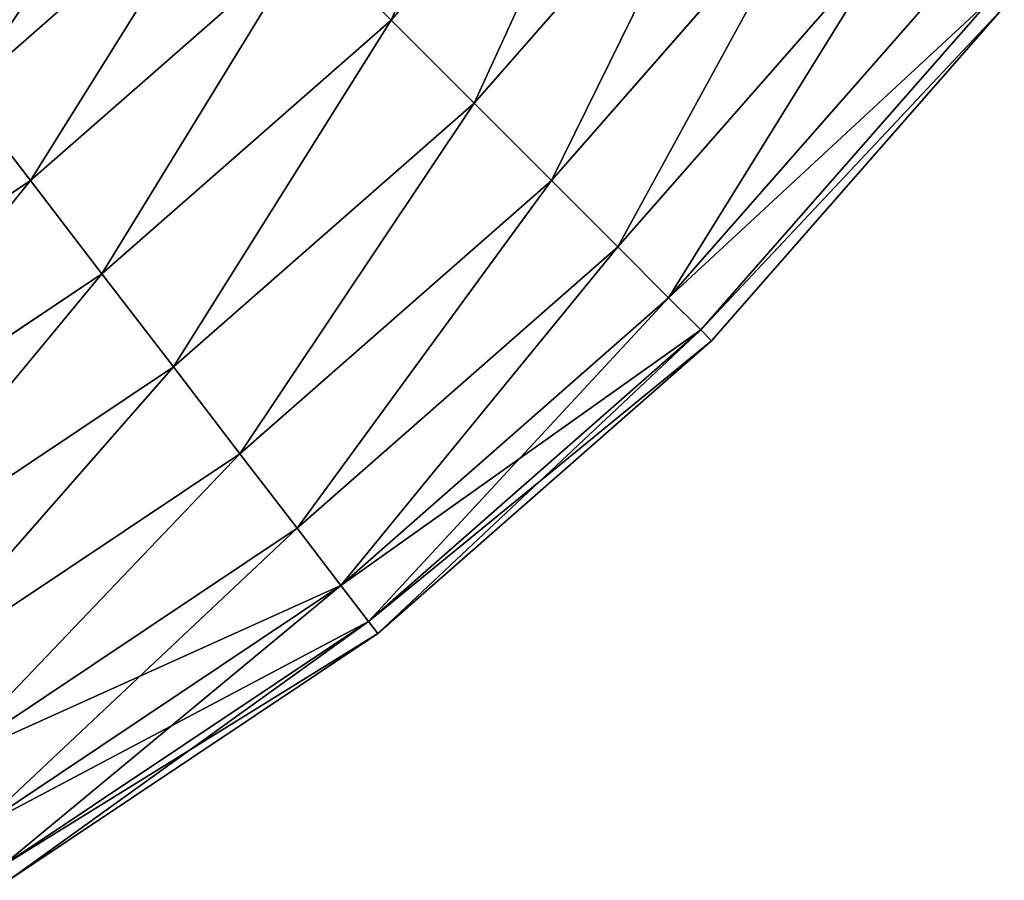
# Model space of a CAD drawing. Units: millimetres. Extents: x -430 to 492, y 0 to 960.
# Drawn here: x 469 to 482, y 8 to 20 of the extents above; entities that cross this region are included whole.
import ezdxf

# ---------------------------------------------------------------- set-up
doc = ezdxf.new("R2010")
doc.units = ezdxf.units.MM
doc.layers.get('0').update_dxf_attribs({"true_color": 0xff5454})

# ---------------------------------------------------------------- blocks, each defined once
blk = doc.blocks.new('Component_3')
for p, q in [((76.577, 17.423), (79.941, 21.258)), ((76.577, 17.423, 12), (79.941, 21.258, 12)), ((77.678, 16.322, 0.204), (81.175, 20.311, 0.204)), ((77.678, 16.322, 11.796), (81.175, 20.311, 11.796)), ((70.911, 16.444, 0.804), (74.451, 19.549, 0.804)), ((70.911, 16.444, 11.196), (74.451, 19.549, 11.196)), ((78.703, 15.297, 0.804), (82.326, 19.428, 0.804)), ((78.703, 15.297, 11.196), (82.326, 19.428, 11.196)), ((79.584, 14.416, 1.757), (83.314, 18.67, 1.757)), ((79.584, 14.416, 10.243), (83.314, 18.67, 10.243)), ((71.794, 15.294, 0.204), (75.477, 18.523, 0.204)), ((71.794, 15.294, 11.796), (75.477, 18.523, 11.796)), ((76.577, 17.423), (75.477, 18.523, 0.204)), ((75.477, 18.523, 11.796), (76.577, 17.423, 12)), ((80.259, 13.741, 3), (84.072, 18.088, 3)), ((80.259, 13.741, 9), (84.072, 18.088, 9)), ((80.684, 13.316, 4.447), (84.549, 17.723, 4.447)), ((80.684, 13.316, 7.553), (84.549, 17.723, 7.553)), ((80.829, 13.171, 6), (84.711, 17.598, 6)), ((72.742, 14.059), (76.577, 17.423)), ((72.742, 14.059, 12), (76.577, 17.423, 12)), ((77.678, 16.322, 0.204), (76.577, 17.423)), ((76.577, 17.423, 12), (77.678, 16.322, 11.796)), ((71.794, 15.294, 0.204), (70.911, 16.444, 0.804)), ((70.911, 16.444, 11.196), (71.794, 15.294, 11.796)), ((73.689, 12.825, 0.204), (77.678, 16.322, 0.204)), ((73.689, 12.825, 11.796), (77.678, 16.322, 11.796)), ((78.703, 15.297, 0.804), (77.678, 16.322, 0.204)), ((77.678, 16.322, 11.796), (78.703, 15.297, 11.196)), ((67.722, 12.573, 0.204), (71.794, 15.294, 0.204)), ((67.722, 12.573, 11.796), (71.794, 15.294, 11.796)), ((72.742, 14.059), (71.794, 15.294, 0.204)), ((71.794, 15.294, 11.796), (72.742, 14.059, 12)), ((74.572, 11.674, 0.804), (78.703, 15.297, 0.804)), ((74.572, 11.674, 11.196), (78.703, 15.297, 11.196)), ((79.584, 14.416, 1.757), (78.703, 15.297, 0.804)), ((78.703, 15.297, 11.196), (79.584, 14.416, 10.243)), ((75.33, 10.686, 1.757), (79.584, 14.416, 1.757)), ((75.33, 10.686, 10.243), (79.584, 14.416, 10.243)), ((80.259, 13.741, 3), (79.584, 14.416, 1.757)), ((79.584, 14.416, 10.243), (80.259, 13.741, 9)), ((68.5, 11.225), (72.742, 14.059)), ((68.5, 11.225, 12), (72.742, 14.059, 12)), ((73.689, 12.825, 0.204), (72.742, 14.059)), ((72.742, 14.059, 12), (73.689, 12.825, 11.796)), ((75.912, 9.928, 3), (80.259, 13.741, 3)), ((75.912, 9.928, 9), (80.259, 13.741, 9)), ((80.684, 13.316, 4.447), (80.259, 13.741, 3)), ((80.259, 13.741, 9), (80.684, 13.316, 7.553)), ((76.277, 9.451, 4.447), (80.684, 13.316, 4.447)), ((76.277, 9.451, 7.553), (80.684, 13.316, 7.553)), ((80.829, 13.171, 6), (80.684, 13.316, 4.447)), ((80.684, 13.316, 7.553), (80.829, 13.171, 6)), ((76.402, 9.289, 6), (80.829, 13.171, 6)), ((69.278, 9.877, 0.204), (73.689, 12.825, 0.204)), ((69.278, 9.877, 11.796), (73.689, 12.825, 11.796)), ((74.572, 11.674, 0.804), (73.689, 12.825, 0.204)), ((73.689, 12.825, 11.796), (74.572, 11.674, 11.196)), ((70.003, 8.621, 0.804), (74.572, 11.674, 0.804)), ((70.003, 8.621, 11.196), (74.572, 11.674, 11.196)), ((75.33, 10.686, 1.757), (74.572, 11.674, 0.804)), ((74.572, 11.674, 11.196), (75.33, 10.686, 10.243)), ((70.626, 7.543, 1.757), (75.33, 10.686, 1.757)), ((70.626, 7.543, 10.243), (75.33, 10.686, 10.243)), ((75.912, 9.928, 3), (75.33, 10.686, 1.757)), ((75.33, 10.686, 10.243), (75.912, 9.928, 9)), ((71.104, 6.715, 3), (75.912, 9.928, 3)), ((71.104, 6.715, 9), (75.912, 9.928, 9)), ((76.277, 9.451, 4.447), (75.912, 9.928, 3)), ((75.912, 9.928, 9), (76.277, 9.451, 7.553)), ((71.404, 6.195, 4.447), (76.277, 9.451, 4.447)), ((71.404, 6.195, 7.553), (76.277, 9.451, 7.553)), ((76.402, 9.289, 6), (76.277, 9.451, 4.447)), ((76.277, 9.451, 7.553), (76.402, 9.289, 6)), ((71.506, 6.018, 6), (76.402, 9.289, 6))]:
    blk.add_line(p, q)
mesh = blk.add_polyface()
corners = [(76.577, 17.423), (78.706, 22.206, 0.204), (75.477, 18.523, 0.204), (79.941, 21.258)]
mesh.append_faces([[corners[k] for k in face] for face in [(0, 1, 2), (1, 0, 3)]], dxfattribs={"vtx0": -1})
mesh = blk.add_polyface()
corners = [(78.706, 22.206, 11.796), (76.577, 17.423, 12), (75.477, 18.523, 11.796), (79.941, 21.258, 12)]
mesh.append_faces([[corners[k] for k in face] for face in [(0, 1, 2), (1, 0, 3)]], dxfattribs={"vtx0": -1})
mesh = blk.add_polyface()
corners = [(77.678, 16.322, 0.204), (79.941, 21.258), (76.577, 17.423), (81.175, 20.311, 0.204)]
mesh.append_faces([[corners[k] for k in face] for face in [(0, 1, 2), (1, 0, 3)]], dxfattribs={"vtx0": -1})
mesh = blk.add_polyface()
corners = [(79.941, 21.258, 12), (77.678, 16.322, 11.796), (76.577, 17.423, 12), (81.175, 20.311, 11.796)]
mesh.append_faces([[corners[k] for k in face] for face in [(0, 1, 2), (1, 0, 3)]], dxfattribs={"vtx0": -1})
mesh = blk.add_polyface()
corners = [(70.911, 16.444, 0.804), (73.571, 20.429, 1.757), (70.153, 17.432, 1.757), (74.451, 19.549, 0.804)]
mesh.append_faces([[corners[k] for k in face] for face in [(0, 1, 2), (1, 0, 3)]], dxfattribs={"vtx0": -1})
mesh = blk.add_polyface()
corners = [(73.571, 20.429, 10.243), (70.911, 16.444, 11.196), (70.153, 17.432, 10.243), (74.451, 19.549, 11.196)]
mesh.append_faces([[corners[k] for k in face] for face in [(0, 1, 2), (1, 0, 3)]], dxfattribs={"vtx0": -1})
mesh = blk.add_polyface()
corners = [(78.703, 15.297, 0.804), (81.175, 20.311, 0.204), (77.678, 16.322, 0.204), (82.326, 19.428, 0.804)]
mesh.append_faces([[corners[k] for k in face] for face in [(0, 1, 2), (1, 0, 3)]], dxfattribs={"vtx0": -1})
mesh = blk.add_polyface()
corners = [(81.175, 20.311, 11.796), (78.703, 15.297, 11.196), (77.678, 16.322, 11.796), (82.326, 19.428, 11.196)]
mesh.append_faces([[corners[k] for k in face] for face in [(0, 1, 2), (1, 0, 3)]], dxfattribs={"vtx0": -1})
mesh = blk.add_polyface()
corners = [(71.794, 15.294, 0.204), (74.451, 19.549, 0.804), (70.911, 16.444, 0.804), (75.477, 18.523, 0.204)]
mesh.append_faces([[corners[k] for k in face] for face in [(0, 1, 2), (1, 0, 3)]], dxfattribs={"vtx0": -1})
mesh = blk.add_polyface()
corners = [(74.451, 19.549, 11.196), (71.794, 15.294, 11.796), (70.911, 16.444, 11.196), (75.477, 18.523, 11.796)]
mesh.append_faces([[corners[k] for k in face] for face in [(0, 1, 2), (1, 0, 3)]], dxfattribs={"vtx0": -1})
mesh = blk.add_polyface()
corners = [(79.584, 14.416, 1.757), (82.326, 19.428, 0.804), (78.703, 15.297, 0.804), (83.314, 18.67, 1.757)]
mesh.append_faces([[corners[k] for k in face] for face in [(0, 1, 2), (1, 0, 3)]], dxfattribs={"vtx0": -1})
mesh = blk.add_polyface()
corners = [(82.326, 19.428, 11.196), (79.584, 14.416, 10.243), (78.703, 15.297, 11.196), (83.314, 18.67, 10.243)]
mesh.append_faces([[corners[k] for k in face] for face in [(0, 1, 2), (1, 0, 3)]], dxfattribs={"vtx0": -1})
mesh = blk.add_polyface()
corners = [(80.259, 13.741, 3), (83.314, 18.67, 1.757), (79.584, 14.416, 1.757), (84.072, 18.088, 3)]
mesh.append_faces([[corners[k] for k in face] for face in [(0, 1, 2), (1, 0, 3)]], dxfattribs={"vtx0": -1})
mesh = blk.add_polyface()
corners = [(83.314, 18.67, 10.243), (80.259, 13.741, 9), (79.584, 14.416, 10.243), (84.072, 18.088, 9)]
mesh.append_faces([[corners[k] for k in face] for face in [(0, 1, 2), (1, 0, 3)]], dxfattribs={"vtx0": -1})
mesh = blk.add_polyface()
corners = [(72.742, 14.059), (75.477, 18.523, 0.204), (71.794, 15.294, 0.204), (76.577, 17.423)]
mesh.append_faces([[corners[k] for k in face] for face in [(0, 1, 2), (1, 0, 3)]], dxfattribs={"vtx0": -1})
mesh = blk.add_polyface()
corners = [(75.477, 18.523, 11.796), (72.742, 14.059, 12), (71.794, 15.294, 11.796), (76.577, 17.423, 12)]
mesh.append_faces([[corners[k] for k in face] for face in [(0, 1, 2), (1, 0, 3)]], dxfattribs={"vtx0": -1})
mesh = blk.add_polyface()
corners = [(84.549, 17.723, 4.447), (80.259, 13.741, 3), (80.684, 13.316, 4.447), (84.072, 18.088, 3)]
mesh.append_faces([[corners[k] for k in face] for face in [(0, 1, 2), (1, 0, 3)]], dxfattribs={"vtx0": -1})
mesh = blk.add_polyface()
corners = [(80.259, 13.741, 9), (84.549, 17.723, 7.553), (80.684, 13.316, 7.553), (84.072, 18.088, 9)]
mesh.append_faces([[corners[k] for k in face] for face in [(0, 1, 2), (1, 0, 3)]], dxfattribs={"vtx0": -1})
mesh = blk.add_polyface()
corners = [(84.711, 17.598, 6), (80.684, 13.316, 4.447), (80.829, 13.171, 6), (84.549, 17.723, 4.447)]
mesh.append_faces([[corners[k] for k in face] for face in [(0, 1, 2), (1, 0, 3)]], dxfattribs={"vtx0": -1})
mesh = blk.add_polyface()
corners = [(80.684, 13.316, 7.553), (84.711, 17.598, 6), (80.829, 13.171, 6), (84.549, 17.723, 7.553)]
mesh.append_faces([[corners[k] for k in face] for face in [(0, 1, 2), (1, 0, 3)]], dxfattribs={"vtx0": -1})
mesh = blk.add_polyface()
corners = [(73.689, 12.825, 0.204), (76.577, 17.423), (72.742, 14.059), (77.678, 16.322, 0.204)]
mesh.append_faces([[corners[k] for k in face] for face in [(0, 1, 2), (1, 0, 3)]], dxfattribs={"vtx0": -1})
mesh = blk.add_polyface()
corners = [(76.577, 17.423, 12), (73.689, 12.825, 11.796), (72.742, 14.059, 12), (77.678, 16.322, 11.796)]
mesh.append_faces([[corners[k] for k in face] for face in [(0, 1, 2), (1, 0, 3)]], dxfattribs={"vtx0": -1})
mesh = blk.add_polyface()
corners = [(67.722, 12.573, 0.204), (70.911, 16.444, 0.804), (66.997, 13.829, 0.804), (71.794, 15.294, 0.204)]
mesh.append_faces([[corners[k] for k in face] for face in [(0, 1, 2), (1, 0, 3)]], dxfattribs={"vtx0": -1})
mesh = blk.add_polyface()
corners = [(70.911, 16.444, 11.196), (67.722, 12.573, 11.796), (66.997, 13.829, 11.196), (71.794, 15.294, 11.796)]
mesh.append_faces([[corners[k] for k in face] for face in [(0, 1, 2), (1, 0, 3)]], dxfattribs={"vtx0": -1})
mesh = blk.add_polyface()
corners = [(74.572, 11.674, 0.804), (77.678, 16.322, 0.204), (73.689, 12.825, 0.204), (78.703, 15.297, 0.804)]
mesh.append_faces([[corners[k] for k in face] for face in [(0, 1, 2), (1, 0, 3)]], dxfattribs={"vtx0": -1})
mesh = blk.add_polyface()
corners = [(77.678, 16.322, 11.796), (74.572, 11.674, 11.196), (73.689, 12.825, 11.796), (78.703, 15.297, 11.196)]
mesh.append_faces([[corners[k] for k in face] for face in [(0, 1, 2), (1, 0, 3)]], dxfattribs={"vtx0": -1})
mesh = blk.add_polyface()
corners = [(68.5, 11.225), (71.794, 15.294, 0.204), (67.722, 12.573, 0.204), (72.742, 14.059)]
mesh.append_faces([[corners[k] for k in face] for face in [(0, 1, 2), (1, 0, 3)]], dxfattribs={"vtx0": -1})
mesh = blk.add_polyface()
corners = [(71.794, 15.294, 11.796), (68.5, 11.225, 12), (67.722, 12.573, 11.796), (72.742, 14.059, 12)]
mesh.append_faces([[corners[k] for k in face] for face in [(0, 1, 2), (1, 0, 3)]], dxfattribs={"vtx0": -1})
mesh = blk.add_polyface()
corners = [(75.33, 10.686, 1.757), (78.703, 15.297, 0.804), (74.572, 11.674, 0.804), (79.584, 14.416, 1.757)]
mesh.append_faces([[corners[k] for k in face] for face in [(0, 1, 2), (1, 0, 3)]], dxfattribs={"vtx0": -1})
mesh = blk.add_polyface()
corners = [(78.703, 15.297, 11.196), (75.33, 10.686, 10.243), (74.572, 11.674, 11.196), (79.584, 14.416, 10.243)]
mesh.append_faces([[corners[k] for k in face] for face in [(0, 1, 2), (1, 0, 3)]], dxfattribs={"vtx0": -1})
mesh = blk.add_polyface()
corners = [(75.912, 9.928, 3), (79.584, 14.416, 1.757), (75.33, 10.686, 1.757), (80.259, 13.741, 3)]
mesh.append_faces([[corners[k] for k in face] for face in [(0, 1, 2), (1, 0, 3)]], dxfattribs={"vtx0": -1})
mesh = blk.add_polyface()
corners = [(79.584, 14.416, 10.243), (75.912, 9.928, 9), (75.33, 10.686, 10.243), (80.259, 13.741, 9)]
mesh.append_faces([[corners[k] for k in face] for face in [(0, 1, 2), (1, 0, 3)]], dxfattribs={"vtx0": -1})
mesh = blk.add_polyface()
corners = [(69.278, 9.877, 0.204), (72.742, 14.059), (68.5, 11.225), (73.689, 12.825, 0.204)]
mesh.append_faces([[corners[k] for k in face] for face in [(0, 1, 2), (1, 0, 3)]], dxfattribs={"vtx0": -1})
mesh = blk.add_polyface()
corners = [(72.742, 14.059, 12), (69.278, 9.877, 11.796), (68.5, 11.225, 12), (73.689, 12.825, 11.796)]
mesh.append_faces([[corners[k] for k in face] for face in [(0, 1, 2), (1, 0, 3)]], dxfattribs={"vtx0": -1})
mesh = blk.add_polyface()
corners = [(76.277, 9.451, 4.447), (80.259, 13.741, 3), (75.912, 9.928, 3), (80.684, 13.316, 4.447)]
mesh.append_faces([[corners[k] for k in face] for face in [(0, 1, 2), (1, 0, 3)]], dxfattribs={"vtx0": -1})
mesh = blk.add_polyface()
corners = [(75.912, 9.928, 9), (80.684, 13.316, 7.553), (76.277, 9.451, 7.553), (80.259, 13.741, 9)]
mesh.append_faces([[corners[k] for k in face] for face in [(0, 1, 2), (1, 0, 3)]], dxfattribs={"vtx0": -1})
mesh = blk.add_polyface()
corners = [(76.402, 9.289, 6), (80.684, 13.316, 4.447), (76.277, 9.451, 4.447), (80.829, 13.171, 6)]
mesh.append_faces([[corners[k] for k in face] for face in [(0, 1, 2), (1, 0, 3)]], dxfattribs={"vtx0": -1})
mesh = blk.add_polyface()
corners = [(76.277, 9.451, 7.553), (80.829, 13.171, 6), (76.402, 9.289, 6), (80.684, 13.316, 7.553)]
mesh.append_faces([[corners[k] for k in face] for face in [(0, 1, 2), (1, 0, 3)]], dxfattribs={"vtx0": -1})
mesh = blk.add_polyface()
corners = [(70.003, 8.621, 0.804), (73.689, 12.825, 0.204), (69.278, 9.877, 0.204), (74.572, 11.674, 0.804)]
mesh.append_faces([[corners[k] for k in face] for face in [(0, 1, 2), (1, 0, 3)]], dxfattribs={"vtx0": -1})
mesh = blk.add_polyface()
corners = [(73.689, 12.825, 11.796), (70.003, 8.621, 11.196), (69.278, 9.877, 11.796), (74.572, 11.674, 11.196)]
mesh.append_faces([[corners[k] for k in face] for face in [(0, 1, 2), (1, 0, 3)]], dxfattribs={"vtx0": -1})
mesh = blk.add_polyface()
corners = [(70.626, 7.543, 1.757), (74.572, 11.674, 0.804), (70.003, 8.621, 0.804), (75.33, 10.686, 1.757)]
mesh.append_faces([[corners[k] for k in face] for face in [(0, 1, 2), (1, 0, 3)]], dxfattribs={"vtx0": -1})
mesh = blk.add_polyface()
corners = [(74.572, 11.674, 11.196), (70.626, 7.543, 10.243), (70.003, 8.621, 11.196), (75.33, 10.686, 10.243)]
mesh.append_faces([[corners[k] for k in face] for face in [(0, 1, 2), (1, 0, 3)]], dxfattribs={"vtx0": -1})
mesh = blk.add_polyface()
corners = [(71.104, 6.715, 3), (75.33, 10.686, 1.757), (70.626, 7.543, 1.757), (75.912, 9.928, 3)]
mesh.append_faces([[corners[k] for k in face] for face in [(0, 1, 2), (1, 0, 3)]], dxfattribs={"vtx0": -1})
mesh = blk.add_polyface()
corners = [(70.626, 7.543, 10.243), (75.912, 9.928, 9), (71.104, 6.715, 9), (75.33, 10.686, 10.243)]
mesh.append_faces([[corners[k] for k in face] for face in [(0, 1, 2), (1, 0, 3)]], dxfattribs={"vtx0": -1})
mesh = blk.add_polyface()
corners = [(71.404, 6.195, 4.447), (75.912, 9.928, 3), (71.104, 6.715, 3), (76.277, 9.451, 4.447)]
mesh.append_faces([[corners[k] for k in face] for face in [(0, 1, 2), (1, 0, 3)]], dxfattribs={"vtx0": -1})
mesh = blk.add_polyface()
corners = [(71.104, 6.715, 9), (76.277, 9.451, 7.553), (71.404, 6.195, 7.553), (75.912, 9.928, 9)]
mesh.append_faces([[corners[k] for k in face] for face in [(0, 1, 2), (1, 0, 3)]], dxfattribs={"vtx0": -1})
mesh = blk.add_polyface()
corners = [(71.506, 6.018, 6), (76.277, 9.451, 4.447), (71.404, 6.195, 4.447), (76.402, 9.289, 6)]
mesh.append_faces([[corners[k] for k in face] for face in [(0, 1, 2), (1, 0, 3)]], dxfattribs={"vtx0": -1})
mesh = blk.add_polyface()
corners = [(71.404, 6.195, 7.553), (76.402, 9.289, 6), (71.506, 6.018, 6), (76.277, 9.451, 7.553)]
mesh.append_faces([[corners[k] for k in face] for face in [(0, 1, 2), (1, 0, 3)]], dxfattribs={"vtx0": -1})

msp = doc.modelspace()

# ---------------------------------------------------------------- block references
msp.add_blockref('Component_3', (397.55, 2.417, 314))

doc.saveas('drawing.dxf')
